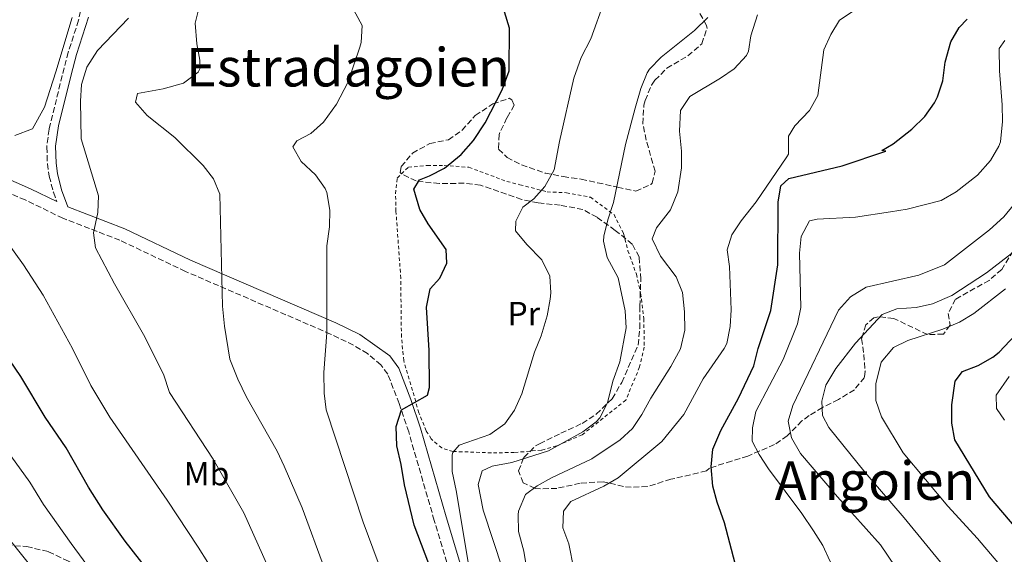
# Model space of a CAD drawing. Units: metres. Extents: x 593458 to 596889, y 4754516 to 4756876.
# Drawn here: x 594253 to 594548, y 4756174 to 4756334 of the extents above; entities that cross this region are included whole.
import ezdxf
from ezdxf.enums import TextEntityAlignment as Align

# ---------------------------------------------------------------- set-up
doc = ezdxf.new("R2010")
doc.units = ezdxf.units.M
doc.header["$MEASUREMENT"] = 0
doc.linetypes.add('DGN Style 2', pattern=[1.739922, 1.043953, -0.695969])
doc.linetypes.add('DGN Style 3', pattern=[2.435891, 1.739922, -0.695969])
for name, color, linetype, lineweight in [('Camino', 7, 'DGN Style 3', 0), ('Curva de nivel directora', 30, 'Continuous', 30), ('Curva de nivel intermedia', 30, 'Continuous', 0), ('Etiqueta de uso rústico', 92, 'Continuous', 0), ('Línea de cambio de uso (parcela vista)', 92, 'Continuous', 0), ('Margen derecho', 7, 'Continuous', 0), ('Tela metálica o alambrada', 7, 'DGN Style 2', 0), ('Texto de rotulación de espacio menor sin especificar', 7, 'Continuous', 0), ('Texto de Área (paraje) menor', 7, 'Continuous', 0), ('Zona arbolada', 92, 'DGN Style 3', 0)]:
    doc.layers.add(name, color=color, linetype=linetype, lineweight=lineweight)
doc.styles.add('Style-Arial', font='arial.ttf')

msp = doc.modelspace()

# ---------------------------------------------------------------- linework, layer by layer
at = {"layer": 'Camino', "color": 7, "linetype": 'DGN Style 3', "lineweight": 0}
for points in [[(594347.45, 4756420.89, 791.08), (594339.09, 4756413.68, 792.58), (594335.63, 4756410.08, 792.82), (594323.28, 4756394.64, 794.56), (594320.12, 4756391.05, 795.1), (594315.63, 4756386.87, 795.34), (594309.83, 4756382.04, 795.44), (594294.13, 4756368.2, 795.05), (594289.65, 4756365.96, 795.1), (594284.43, 4756364.37, 795.04), (594280.89, 4756362.53, 795.04), (594278.14, 4756359.48, 794.68), (594276.28, 4756356.14, 794.2), (594273.79, 4756348.78, 793.41), (594270.72, 4756334.12, 792.31), (594267.65, 4756324.6, 791.8), (594265.82, 4756317.57, 791.48), (594261.89, 4756301.52, 791.71), (594261.2, 4756296.18, 791.93), (594261.4, 4756291.19, 792.16), (594261.94, 4756287.48, 792.4), (594263.18, 4756282.65, 792.64), (594264.18, 4756279.92, 792.58)], [(594382.27, 4756167.23, 770.73), (594377.12, 4756184.44, 772.06), (594369.46, 4756210.92, 775.23), (594366.63, 4756219.42, 776.07), (594363.2, 4756228.25, 776.98), (594361.16, 4756231.05, 777.34), (594357.14, 4756234.36, 778.07), (594352.94, 4756236.92, 778.84), (594346.1, 4756240.23, 780.03), (594302.67, 4756258.98, 786.82), (594283.06, 4756268.31, 790.06), (594266.05, 4756274.88, 792.58), (594254.78, 4756280.35, 793.6), (594241.47, 4756286.12, 794.59), (594232.7, 4756290.85, 795.37), (594223.17, 4756298.17, 796.08), (594211.72, 4756308.34, 796.67), (594208.3, 4756311.97, 797.03), (594204.26, 4756316.97, 797.53), (594195.74, 4756329.66, 798.89), (594186.55, 4756346.57, 800.35)]]:
    msp.add_polyline3d(points, dxfattribs=at)
at = {"layer": 'Curva de nivel directora', "color": 30, "linetype": 'Continuous', "lineweight": 30, "flags": 128}
for points, elevation in [([(594293.23, 4756167.23), (594284.69, 4756178.21), (594277.94, 4756187.62), (594273.69, 4756194.37), (594266.97, 4756206.13), (594260.75, 4756215.4), (594253.49, 4756227.49), (594236.41, 4756252.43), (594232.17, 4756259.17), (594225.23, 4756268.19), (594206.54, 4756288.72), (594204.97, 4756291.09), (594200.37, 4756296.21), (594197.25, 4756300.45), (594194.01, 4756306.13), (594192.52, 4756310.91), (594190.29, 4756323.41), (594186.71, 4756333.78), (594187.62, 4756338.99)], 800), ([(594375.46, 4756171.42), (594371.08, 4756183.07), (594368.21, 4756195.09), (594367.21, 4756201.17), (594365.89, 4756206.77), (594365.73, 4756212.61), (594367.33, 4756217.57), (594375.05, 4756221.97), (594375.65, 4756224.21), (594375.56, 4756235.29), (594374.77, 4756248.29), (594375.93, 4756253.73), (594378.77, 4756256.93), (594380.85, 4756261.49), (594380.65, 4756265.57), (594375.29, 4756273.17), (594372.79, 4756277.49), (594371.01, 4756283.57), (594372.69, 4756286.37), (594375.73, 4756287.57), (594380.16, 4756289.87), (594385.21, 4756293.99), (594388.82, 4756298.17), (594392.33, 4756303.45), (594397.38, 4756313.35), (594399.55, 4756319.01), (594399.65, 4756331.73), (594398.09, 4756336.61)], 775), ([(594463.93, 4756183.73), (594461.73, 4756189.89), (594460.45, 4756194.72), (594459.93, 4756200.48), (594460.42, 4756205.82), (594462.8, 4756211.4), (594468.17, 4756221.09), (594472.73, 4756230.7), (594474.04, 4756235.87), (594477.82, 4756247.23), (594479.93, 4756260.93), (594479.97, 4756279.65), (594480.8, 4756284.58), (594483.17, 4756286.77), (594499.11, 4756290.61), (594512.17, 4756295.01), (594510.97, 4756295.17), (594514.37, 4756297.17), (594519.97, 4756301.57), (594523.85, 4756305.33), (594526.77, 4756309.39), (594527.69, 4756311.25), (594529.21, 4756316.02), (594529.97, 4756321.57), (594531.61, 4756327.73), (594534.14, 4756332.02), (594536.51, 4756334.48)], 750), ([(594566.62, 4756167.23), (594564.61, 4756169.17), (594555.21, 4756177.49), (594543.2, 4756191.48), (594532.81, 4756208.61), (594531.91, 4756213.53), (594531.93, 4756219.05), (594532.97, 4756226.13), (594535.13, 4756229.01), (594539.79, 4756230.84), (594544.21, 4756233.31), (594546.09, 4756234.85), (594555.57, 4756244.85), (594560.23, 4756246.68), (594565.37, 4756246.38), (594584.23, 4756241.01), (594586.63, 4756240.87)], 725), ([(594469.62, 4756167.23), (594469.33, 4756168.13), (594467.13, 4756171.57), (594463.93, 4756183.73)], 750)]:
    msp.add_lwpolyline(points, dxfattribs=dict(at, elevation=elevation))
at = {"layer": 'Curva de nivel intermedia', "color": 30, "linetype": 'Continuous', "lineweight": 0, "flags": 128}
for points, elevation in [([(594259.22, 4756167.23), (594249.27, 4756179.76), (594245.39, 4756185.7), (594234.64, 4756199.9), (594231.83, 4756204.58), (594211.51, 4756229.31), (594207.53, 4756234.74), (594196.46, 4756247.36), (594169.5, 4756276.45), (594161.29, 4756286.05), (594155.05, 4756295.01), (594149.92, 4756303.93), (594147.7, 4756308.57), (594142.91, 4756320.72), (594135.89, 4756340.37), (594130.81, 4756357.89), (594127.69, 4756370.05), (594124.21, 4756393.09), (594122.37, 4756397.74), (594119.29, 4756403.41), (594117.47, 4756408.08), (594117.47, 4756413.77), (594119.45, 4756419.17), (594123.05, 4756422.37)], 810), ([(594348.68, 4756345.35), (594355.53, 4756332.53), (594355.25, 4756327.49), (594354.86, 4756326.11), (594351.25, 4756315.49), (594347.88, 4756308.98), (594343.97, 4756303.59), (594340.21, 4756300.29), (594336.01, 4756298.05), (594334.76, 4756296.29), (594337.29, 4756291.89), (594341.58, 4756287.9), (594344.45, 4756283.81), (594344.95, 4756282.62)], 780), ([(594276.23, 4756167.23), (594274.59, 4756169.3), (594268.48, 4756177.53), (594260.24, 4756189.24), (594256.18, 4756195.92), (594249.19, 4756205.56), (594242.66, 4756216.04), (594223.96, 4756240.87), (594219.85, 4756246.96), (594212.87, 4756255.56), (594203.85, 4756265.46), (594199.73, 4756268.61), (594196.3, 4756272.25), (594192.07, 4756278.66), (594181.81, 4756295.57), (594170.53, 4756317.81), (594167.93, 4756323.49), (594162.45, 4756338.45)], 805), ([(594423.97, 4756328.61), (594428.01, 4756339.97)], 770), ([(594667.05, 4756338.69), (594677.77, 4756324.29), (594682.93, 4756318.77), (594680.14, 4756316.21), (594675.17, 4756315.65), (594667.05, 4756316.45), (594654.77, 4756318.85), (594643.49, 4756322.29), (594636.89, 4756323.33), (594630.17, 4756323.97), (594616.64, 4756323.85), (594589.53, 4756321.98), (594566.5, 4756318.77), (594561.65, 4756317.49), (594558.73, 4756315.49), (594558.08, 4756314.46), (594556.89, 4756309.65), (594557.05, 4756300.62), (594555.53, 4756290.21), (594554.33, 4756285.07), (594550.65, 4756279.19), (594547.49, 4756275.33), (594543.17, 4756271.41), (594529.77, 4756260.93)], 740), ([(594215.57, 4756337.49), (594218.34, 4756328.96), (594222.45, 4756319.28), (594224.77, 4756314.85), (594232.5, 4756304.92), (594235.05, 4756300.61), (594236.13, 4756297.49), (594234.67, 4756294), (594235.78, 4756289.22), (594237.89, 4756284.53), (594243.93, 4756275.09), (594254.21, 4756260.91), (594260.17, 4756251.89), (594268.89, 4756235.89), (594274.37, 4756224.85), (594280.05, 4756215.33), (594297.21, 4756190.53), (594306.49, 4756176.45), (594312.29, 4756167.23)], 795), ([(594306.78, 4756338.1), (594305.57, 4756333.25), (594306.07, 4756327.12), (594307.01, 4756322.21), (594307.05, 4756319.81), (594306.52, 4756318.62), (594302.15, 4756315.35), (594295.98, 4756313.57), (594288.37, 4756312.21), (594287.73, 4756309.65), (594291.21, 4756305.65), (594299.49, 4756299.09), (594307.98, 4756290.64), (594311.05, 4756286.69), (594312.97, 4756282.13), (594313.78, 4756248.55), (594314.33, 4756242.6)], 785), ([(594470.48, 4756323.57), (594471.09, 4756324.93), (594471.85, 4756329.49), (594473.81, 4756335.73)], 760), ([(594483.05, 4756299.41), (594484.93, 4756302.53), (594489.41, 4756307.17), (594491.89, 4756311.59), (594493.69, 4756325.33), (594495.77, 4756329.88), (594498.33, 4756334.17), (594503.06, 4756337.28)], 755), ([(594285.65, 4756334.77), (594276.36, 4756325.13), (594273.17, 4756320.08), (594271.61, 4756314.96), (594271.29, 4756309.97), (594271.49, 4756298.7), (594276.64, 4756281.62), (594276.45, 4756276.61), (594275.21, 4756270.53), (594275.73, 4756266.05), (594281.42, 4756255.22), (594290.09, 4756240.05), (594296.09, 4756228.21), (594297.93, 4756222.77), (594310.97, 4756202.77), (594320.13, 4756186.69), (594327.41, 4756170.45), (594329.14, 4756167.23)], 790), ([(594438.93, 4756313.73), (594440.8, 4756318.36), (594441.49, 4756319.49), (594444.95, 4756323.11), (594454.97, 4756331.09), (594458.97, 4756334.93)], 765), ([(594387.93, 4756167.81), (594383.69, 4756193.41), (594382.45, 4756199.09), (594382.5, 4756204.09), (594382.69, 4756204.77), (594384.57, 4756207.01), (594393.73, 4756210.21), (594398.25, 4756213.33), (594401.07, 4756217.46), (594403.3, 4756222.38), (594407.05, 4756234.77), (594409.09, 4756239.65), (594410.85, 4756245.73), (594411.75, 4756250.66), (594411.97, 4756252.53), (594411.65, 4756257.52), (594409.29, 4756262.44), (594404.81, 4756267.01), (594401.41, 4756271.09), (594401.53, 4756274.05), (594403.57, 4756278.21), (594406.85, 4756280.69), (594410.21, 4756284.38), (594412.97, 4756289.37), (594414.53, 4756297.81), (594418.85, 4756316.77), (594421.09, 4756323.01), (594423.97, 4756328.61)], 770), ([(594486.88, 4756269.42), (594489.34, 4756274.12), (594491.69, 4756274.61), (594503.13, 4756275.17), (594513.61, 4756276.77), (594518.54, 4756277.62), (594528.76, 4756280.16), (594533.22, 4756282.75), (594539.61, 4756287.73), (594543.49, 4756292.13), (594546.04, 4756296.45), (594546.45, 4756297.73), (594547.13, 4756303.81), (594547.04, 4756308.81), (594546.17, 4756318.96), (594546.05, 4756325.73), (594547.77, 4756328.05)], 745), ([(594404.85, 4756169.73), (594403.93, 4756175.25), (594402.33, 4756181.09), (594402.18, 4756186.09), (594402.33, 4756187.25), (594404.37, 4756192.21), (594407.85, 4756194.77), (594412.23, 4756197.18), (594424.25, 4756202.85), (594432.73, 4756208.61), (594436.44, 4756211.96), (594439.25, 4756216.13), (594441.93, 4756221.09), (594447.89, 4756230.53), (594450.73, 4756235.81), (594452.05, 4756241.41), (594452.01, 4756246.85), (594451.33, 4756252.69), (594449.47, 4756257.33), (594444.81, 4756263.57), (594442.29, 4756268.69), (594443.57, 4756271.97), (594447.77, 4756277.41), (594449.97, 4756282.77), (594451.09, 4756289.97), (594451.09, 4756295.01), (594450.45, 4756300.93), (594450.73, 4756307.17), (594453.52, 4756311.34), (594462.69, 4756316.77), (594466.83, 4756319.57), (594470.48, 4756323.57)], 760), ([(594397.61, 4756169.69), (594391.77, 4756187.49), (594390.25, 4756195.25), (594391.45, 4756199.25), (594394.45, 4756200.69), (594400.33, 4756201.81), (594411.28, 4756205.26), (594421.51, 4756210.92), (594425.5, 4756213.94), (594426.65, 4756215.17), (594428.9, 4756219.64), (594430.49, 4756226.13), (594432.61, 4756231.89), (594434.49, 4756242.13), (594434.27, 4756247.13), (594432.13, 4756257.09), (594428.81, 4756263.09), (594427.74, 4756268.05), (594427.85, 4756269.57), (594429.04, 4756274.43), (594430.77, 4756279.57), (594434.36, 4756296.98), (594437.17, 4756307.81), (594438.93, 4756313.73)], 765), ([(594418.91, 4756167.23), (594418.88, 4756169.85), (594417.33, 4756177.41), (594415.57, 4756182.21), (594415.77, 4756187.21), (594417.97, 4756190.13), (594427.81, 4756194.69), (594432.16, 4756197.16), (594445.21, 4756208.05), (594451.81, 4756216.13), (594457.53, 4756226.85), (594463.88, 4756235.89), (594464.65, 4756237.41), (594465.65, 4756242.45), (594465.9, 4756247.45), (594465.41, 4756260.45), (594464.77, 4756265.41), (594466.13, 4756269.89), (594468.89, 4756274.07), (594473.41, 4756279.81), (594482.61, 4756293.25), (594483.05, 4756294.05), (594483.05, 4756299.41)], 755), ([(594344.95, 4756282.62), (594345.9, 4756277.29), (594345.73, 4756272.29), (594344.97, 4756266.61), (594345.01, 4756240.57), (594344.11, 4756228.73), (594344.2, 4756222.55), (594344.73, 4756217.57), (594355.85, 4756183.97), (594360.3, 4756171.86), (594362.1, 4756167.23)], 780), ([(594498.29, 4756167.23), (594495.41, 4756172.37), (594493.32, 4756176.91), (594490.53, 4756181.31), (594487.09, 4756186.53), (594477.05, 4756199.89), (594474.29, 4756204.21), (594472.25, 4756208.21), (594472.29, 4756212.13), (594473.31, 4756217.03), (594481.53, 4756232.61), (594485.77, 4756243.25), (594486.77, 4756248.16), (594486.37, 4756264.45), (594486.88, 4756269.42)], 745), ([(594555.46, 4756268.74), (594542.35, 4756258.56), (594531.89, 4756251.81), (594526.14, 4756249.23), (594521.25, 4756248.21), (594515.49, 4756247.73), (594511.09, 4756246.05), (594503.17, 4756237.49), (594497.24, 4756229.89), (594494.25, 4756224.98), (594493.05, 4756220.13), (594493.25, 4756215.81), (594495.17, 4756212.29), (594506.05, 4756198.77), (594517.65, 4756185.25), (594530.33, 4756169.81), (594532.66, 4756167.23)], 735), ([(594529.77, 4756260.93), (594522.03, 4756257.83), (594506.36, 4756254.3), (594501.61, 4756251.38), (594498.01, 4756247.34), (594484.41, 4756218.85), (594483.01, 4756214.12), (594483.97, 4756209.17), (594486.69, 4756204.53), (594497.69, 4756191.49), (594510.61, 4756177.17), (594517.28, 4756167.23)], 740), ([(594548.01, 4756253.81), (594538.5, 4756246.38), (594534.21, 4756243.81), (594529.25, 4756241.73), (594518.73, 4756238.29), (594514.45, 4756236.21), (594510.82, 4756231.82), (594509.22, 4756225.37), (594509.21, 4756220.37), (594510.85, 4756215.41), (594517.35, 4756204.66), (594530.73, 4756188.69), (594539.65, 4756179.09), (594549.61, 4756167.23)], 730), ([(594314.33, 4756242.6), (594315.97, 4756232.69), (594318.33, 4756226.69), (594320.99, 4756221.37), (594330.09, 4756205.2), (594332.25, 4756200.69), (594337.57, 4756188.21), (594344.27, 4756170.08), (594346.06, 4756167.23)], 785)]:
    msp.add_lwpolyline(points, dxfattribs=dict(at, elevation=elevation))
at = {"layer": 'Línea de cambio de uso (parcela vista)', "color": 92, "linetype": 'Continuous', "lineweight": 0}
for points in [[(594268.77, 4756334.93, 793.04), (594263.89, 4756318.69, 791.96), (594260.57, 4756308.13, 792.02), (594256.97, 4756301.65, 792.04), (594251.69, 4756299.65, 793.08)], [(594549.09, 4756227.49, 723.73), (594545.21, 4756221.97, 723.09), (594545.29, 4756217.97, 722.99), (594547.73, 4756214.45, 722.37)]]:
    msp.add_polyline3d(points, dxfattribs=at)
at = {"layer": 'Margen derecho', "color": 7, "linetype": 'Continuous', "lineweight": 0}
for points in [[(594264.18, 4756279.92, 792.58), (594256.33, 4756283.73, 793.6), (594243.41, 4756289.33, 794.56), (594234.67, 4756294.02, 795.37), (594230.61, 4756296.93, 795.76), (594214.54, 4756310.8, 796.65), (594211.11, 4756314.43, 797.03), (594207.26, 4756319.18, 797.53), (594198.93, 4756331.59, 798.89), (594190, 4756348.01, 800.33)], [(594386.16, 4756167.23, 770.65), (594380.69, 4756185.49, 772.06), (594373.01, 4756212.02, 775.23), (594370.13, 4756220.69, 776.07), (594366.49, 4756230.05, 776.98), (594363.81, 4756233.73, 777.34), (594354.85, 4756240.13, 778.84), (594347.66, 4756243.62, 780.03), (594304.21, 4756262.37, 786.82), (594284.53, 4756271.73, 790.06), (594267.53, 4756278.29, 792.58), (594265.65, 4756283.41, 792.64), (594264.42, 4756288.25, 792.39), (594263.97, 4756291.41, 792.16), (594263.81, 4756296.41, 791.91), (594264.75, 4756302.5, 791.65), (594268.54, 4756317.77, 791.51), (594270.13, 4756323.89, 791.8), (594273.65, 4756335.09, 792.4)]]:
    msp.add_polyline3d(points, dxfattribs=at)
at = {"layer": 'Tela metálica o alambrada', "color": 7, "linetype": 'DGN Style 2', "lineweight": 0}
msp.add_polyline3d([(594394.21, 4756204.69, 769.6), (594382.69, 4756205.09, 771.76), (594379.33, 4756206.13, 772.84), (594376.21, 4756208.85, 773.94), (594374.69, 4756211.25, 774.5), (594372.53, 4756216.69, 775.1), (594367.97, 4756232.29, 777.38), (594367.29, 4756239.33, 777.38), (594367.09, 4756256.93, 776.94), (594365.65, 4756277.01, 777.22), (594365.53, 4756282.21, 777.26), (594366.05, 4756286.93, 777.2), (594369.37, 4756290.13, 777.08), (594375.09, 4756290.69, 776.86), (594380.09, 4756290.69, 776.02), (594387.49, 4756290.13, 774.88), (594398.85, 4756285.89, 772.98), (594402.73, 4756284.93, 772.1), (594410.89, 4756282.77, 771.36), (594416.65, 4756282.53, 770.1), (594423.81, 4756281.17, 768.14), (594430.89, 4756275.97, 765.98), (594433.73, 4756270.37, 765.8), (594435.05, 4756265.17, 765.12), (594437.57, 4756258.13, 765.44), (594438.85, 4756252.45, 765.48), (594439.81, 4756244.85, 765.64), (594439.93, 4756236.29, 765.78), (594438.53, 4756230.37, 765.66), (594434.41, 4756220.45, 765.42), (594421.33, 4756210.05, 766.26), (594413.65, 4756206.77, 767.36), (594409.17, 4756205.49, 767.6), (594401.05, 4756204.77, 769), (594394.21, 4756204.69, 769.6)], dxfattribs=at)
at = {"layer": 'Zona arbolada', "color": 92, "linetype": 'DGN Style 3', "lineweight": 0}
for points in [[(594550.31, 4756265.09, 745.56), (594546.85, 4756259.57, 745.01), (594543.12, 4756256.3, 744.36), (594533.05, 4756250.69, 743.95), (594530.85, 4756246.37, 741.71), (594531.41, 4756242.85, 739.87), (594529.41, 4756240.21, 739.37), (594524.69, 4756240.05, 740.97), (594514.57, 4756244.93, 742.77), (594509.93, 4756245.42, 745.04), (594508.61, 4756245.09, 745.21), (594506.25, 4756243.01, 743.07), (594504.93, 4756238.85, 741.47), (594505.61, 4756234.13, 740.39), (594505.97, 4756229.12, 739.91), (594505.77, 4756227.25, 740.11), (594502.81, 4756223.57, 741.25), (594498.01, 4756220.61, 742.41), (594493.21, 4756218.21, 743.09), (594489.3, 4756215.82, 745.11), (594487.09, 4756214.21, 746.65), (594482.69, 4756209.81, 750.29), (594478.93, 4756207.18, 752.26), (594470.93, 4756203.73, 755.31), (594466.05, 4756202.21, 756.49), (594459.49, 4756200.13, 756.83), (594458.53, 4756199.25, 757.49), (594447.93, 4756196.77, 756.95), (594440.85, 4756194.61, 758.19), (594436.04, 4756194.37, 759.56), (594433.73, 4756194.61, 760.19), (594427.61, 4756196.05, 761.27), (594420.77, 4756195.57, 763.95), (594413.81, 4756194.05, 766.47), (594408.94, 4756193.89, 767.57), (594407.25, 4756194.05, 767.99), (594403.73, 4756195.73, 769.35), (594402.33, 4756199.25, 770.31), (594403.93, 4756203.33, 769.63), (594407.42, 4756206.73, 768.25), (594408.61, 4756207.41, 767.95), (594415.01, 4756210.53, 767.03), (594421.37, 4756213.49, 766.51), (594425.54, 4756216.23, 766.51), (594430.36, 4756220.88, 767.22), (594433.19, 4756225.76, 767.52), (594438.13, 4756236.93, 765.87), (594438.56, 4756241.92, 765.89), (594438.61, 4756248.56, 766.22), (594438.89, 4756256.61, 767.75), (594438.41, 4756263.33, 768.87), (594436.33, 4756267.17, 768.45), (594432.42, 4756270.35, 768.17), (594431.21, 4756271.25, 768.33), (594425.81, 4756275.17, 770.45), (594421.56, 4756277.51, 771.71), (594414.81, 4756278.77, 773.43), (594408.17, 4756279.49, 774.41), (594403.3, 4756280.49, 774.87), (594390.93, 4756284.77, 776.07), (594386.07, 4756285.37, 777.07), (594378.65, 4756285.25, 778.39), (594371.69, 4756286.05, 778.61), (594367.22, 4756288.25, 779.28), (594366.89, 4756288.61, 779.27), (594367.25, 4756290.37, 779.05), (594370.61, 4756294.37, 778.21), (594375.81, 4756297.25, 777.85), (594381.33, 4756298.37, 777.73), (594385.43, 4756301.23, 777.71), (594389.37, 4756305.65, 777.83), (594394.65, 4756309.09, 776.95), (594399.57, 4756310.81, 776.85), (594400.33, 4756310.37, 776.79), (594401.05, 4756308.69, 776.61), (594398.85, 4756304.93, 776.23), (594396.49, 4756299.97, 776.55), (594396.33, 4756295.57, 776.77), (594398.89, 4756293.09, 775.59), (594403.24, 4756290.83, 774.51), (594410.33, 4756288.42, 773.65), (594415.69, 4756287.33, 772.91), (594421.09, 4756286.61, 770.49), (594425.91, 4756285.51, 769.68), (594431.97, 4756284.21, 769.45), (594437.37, 4756283.01, 768.53), (594441.87, 4756284.98, 768), (594442.25, 4756285.41, 767.97), (594443.17, 4756288.93, 767.89), (594440.53, 4756298.29, 768.35), (594439.48, 4756303.19, 768.44), (594439.83, 4756308.7, 768.44), (594440.21, 4756310.13, 768.41), (594442.13, 4756314.72, 768.07), (594443.13, 4756316.21, 767.97), (594446.65, 4756319.78, 767.88), (594452.97, 4756323.49, 768.35), (594457.13, 4756327.09, 768.65), (594458.7, 4756331.66, 770.34), (594458.57, 4756332.53, 770.69), (594456.57, 4756336.21, 772.05)], [(594407.25, 4756194.05, 767.99), (594403.73, 4756195.73, 769.35), (594402.33, 4756199.25, 770.31), (594403.93, 4756203.33, 769.63), (594407.42, 4756206.73, 768.25), (594408.61, 4756207.41, 767.95), (594415.01, 4756210.53, 767.03), (594421.37, 4756213.49, 766.51), (594425.54, 4756216.23, 766.51), (594430.36, 4756220.88, 767.22), (594433.19, 4756225.76, 767.52), (594438.13, 4756236.93, 765.87), (594438.56, 4756241.92, 765.89), (594438.61, 4756248.56, 766.22), (594438.89, 4756256.61, 767.75), (594438.41, 4756263.33, 768.87), (594436.33, 4756267.17, 768.45), (594432.42, 4756270.35, 768.17), (594431.21, 4756271.25, 768.33), (594425.81, 4756275.17, 770.45), (594421.56, 4756277.51, 771.71), (594414.81, 4756278.77, 773.43), (594408.17, 4756279.49, 774.41), (594403.3, 4756280.49, 774.87), (594390.93, 4756284.77, 776.07), (594386.07, 4756285.37, 777.07), (594378.65, 4756285.25, 778.39), (594371.69, 4756286.05, 778.61), (594367.22, 4756288.25, 779.28), (594366.89, 4756288.61, 779.27), (594367.25, 4756290.37, 779.05), (594370.61, 4756294.37, 778.21), (594375.81, 4756297.25, 777.85), (594381.33, 4756298.37, 777.73), (594385.43, 4756301.23, 777.71), (594389.37, 4756305.65, 777.83), (594394.65, 4756309.09, 776.95), (594399.57, 4756310.81, 776.85), (594400.33, 4756310.37, 776.79), (594401.05, 4756308.69, 776.61), (594398.85, 4756304.93, 776.23), (594396.49, 4756299.97, 776.55), (594396.33, 4756295.57, 776.77), (594398.89, 4756293.09, 775.59), (594403.24, 4756290.83, 774.51), (594410.33, 4756288.42, 773.65), (594415.69, 4756287.33, 772.91), (594421.09, 4756286.61, 770.49), (594425.91, 4756285.51, 769.68), (594431.97, 4756284.21, 769.45), (594437.37, 4756283.01, 768.53), (594441.87, 4756284.98, 768), (594442.25, 4756285.41, 767.97), (594443.17, 4756288.93, 767.89), (594440.53, 4756298.29, 768.35), (594439.48, 4756303.19, 768.44), (594439.83, 4756308.7, 768.44), (594440.21, 4756310.13, 768.41), (594442.13, 4756314.72, 768.07), (594443.13, 4756316.21, 767.97), (594446.65, 4756319.78, 767.88), (594452.97, 4756323.49, 768.35), (594457.13, 4756327.09, 768.65), (594458.7, 4756331.66, 770.34), (594458.57, 4756332.53, 770.69), (594456.57, 4756336.21, 772.05)], [(594550.31, 4756265.09, 745.56), (594546.85, 4756259.57, 745.01), (594543.12, 4756256.3, 744.36), (594533.05, 4756250.69, 743.95), (594530.85, 4756246.37, 741.71), (594531.41, 4756242.85, 739.87), (594529.41, 4756240.21, 739.37), (594524.69, 4756240.05, 740.97), (594514.57, 4756244.93, 742.77), (594509.93, 4756245.42, 745.04), (594508.61, 4756245.09, 745.21), (594506.25, 4756243.01, 743.07), (594504.93, 4756238.85, 741.47), (594505.61, 4756234.13, 740.39), (594505.97, 4756229.12, 739.91), (594505.77, 4756227.25, 740.11), (594502.81, 4756223.57, 741.25), (594498.01, 4756220.61, 742.41), (594493.21, 4756218.21, 743.09), (594489.3, 4756215.82, 745.11), (594487.09, 4756214.21, 746.65), (594482.69, 4756209.81, 750.29), (594478.93, 4756207.18, 752.26), (594470.93, 4756203.73, 755.31), (594466.05, 4756202.21, 756.49), (594459.49, 4756200.13, 756.83), (594458.53, 4756199.25, 757.49), (594447.93, 4756196.77, 756.95), (594440.85, 4756194.61, 758.19), (594436.04, 4756194.37, 759.56), (594433.73, 4756194.61, 760.19), (594427.61, 4756196.05, 761.27), (594420.77, 4756195.57, 763.95), (594413.81, 4756194.05, 766.47), (594408.94, 4756193.89, 767.57), (594407.25, 4756194.05, 767.99)], [(594218.68, 4756167.23, 833.03), (594220.69, 4756167.97, 832.67), (594225.02, 4756169.64, 830.83), (594231.25, 4756172.45, 827.09), (594235.44, 4756174.06, 824.91), (594239.25, 4756175.33, 823.31), (594244.45, 4756176.69, 821.75), (594249.16, 4756177.03, 820.1), (594255.2, 4756176.65, 818.43), (594261.7, 4756175.1, 817.11), (594267.79, 4756172.18, 816.34), (594272.28, 4756168.89, 815.15), (594273.88, 4756167.23, 814.58)], [(594249.16, 4756177.03, 820.1), (594255.2, 4756176.65, 818.43), (594261.7, 4756175.1, 817.11), (594267.79, 4756172.18, 816.34)]]:
    msp.add_polyline3d(points, dxfattribs=at)

# ---------------------------------------------------------------- texts
at = {"layer": 'Etiqueta de uso rústico', "color": 92, "linetype": 'Continuous', "lineweight": 0, "style": 'Style-Arial'}
for s, p in [('Pr', (594403.9, 4756246.36, 771.45)), ('Mb', (594308.98, 4756198.44, 791.42))]:
    msp.add_text(s, height=7, dxfattribs=at).set_placement(p, align=Align.MIDDLE_CENTER)
at = {"layer": 'Texto de rotulación de espacio menor sin especificar', "color": 7, "linetype": 'Continuous', "lineweight": 0, "style": 'Style-Arial'}
msp.add_text('Angoien', height=11.5, dxfattribs=at).set_placement((594508.99, 4756196.35, 738.25), align=Align.MIDDLE_CENTER)
at = {"layer": 'Texto de Área (paraje) menor', "color": 7, "linetype": 'Continuous', "lineweight": 0, "style": 'Style-Arial'}
msp.add_text('Estradagoien', height=11.5, dxfattribs=at).set_placement((594351.31, 4756320.07, 782.73), align=Align.MIDDLE_CENTER)

doc.saveas('drawing.dxf')
